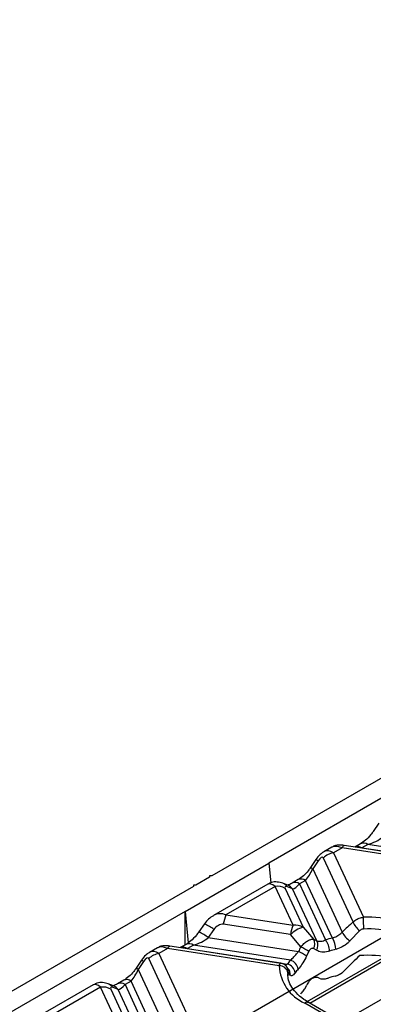
# Model space of a CAD drawing. Units: millimetres. Extents: x -63 to 1239, y -3 to 370.
# Drawn here: x 353 to 360, y 165 to 185 of the extents above; entities that cross this region are included whole.
import ezdxf

# ---------------------------------------------------------------- set-up
doc = ezdxf.new("R2010")
doc.units = ezdxf.units.MM

msp = doc.modelspace()

# ---------------------------------------------------------------- linework, layer by layer
at = {"color": 7, "linetype": 'Continuous'}
msp.add_line((322.794, 144.806), (392.895, 185.274), dxfattribs=at)
at = {"color": 7, "linetype": 'Continuous', "lineweight": 25}
for p, q in [((374.511, 177.902), (357.201, 167.909)), ((374.341, 177.396), (358.361, 168.171)), ((360.588, 168.98), (360.475, 168.814)), ((362.565, 168.115), (359.888, 168.529)), ((360.216, 168.563), (360.101, 168.496)), ((360.366, 168.548), (360.242, 168.477)), ((362.558, 168.209), (360.366, 168.548)), ((359.637, 168.494), (359.473, 168.4)), ((359.842, 168.477), (359.668, 168.377)), ((359.668, 168.377), (360.274, 167.071)), ((362.555, 168.058), (359.842, 168.477)), ((360.242, 168.477), (362.532, 168.122)), ((356.664, 167.191), (358.361, 168.171)), ((358.361, 168.171), (358.4, 167.77)), ((359.311, 168.24), (359.203, 168.078)), ((359.356, 168.216), (359.248, 168.053)), ((360.065, 166.976), (359.463, 168.273)), ((359.248, 168.053), (359.845, 166.767)), ((357.159, 167.885), (356.876, 167.722)), ((357.159, 167.909), (357.159, 167.885)), ((357.201, 167.909), (357.159, 167.909)), ((358.338, 167.744), (357.236, 167.109)), ((358.745, 167.72), (358.641, 167.76)), ((358.954, 167.834), (358.83, 167.763)), ((359.104, 167.819), (358.98, 167.748)), ((358.98, 167.748), (359.507, 166.612)), ((359.646, 166.651), (359.104, 167.819)), ((356.834, 167.697), (339.524, 157.704)), ((356.834, 167.722), (356.834, 167.697)), ((356.876, 167.722), (356.834, 167.722)), ((358.485, 167.694), (357.489, 167.119)), ((358.85, 166.909), (358.485, 167.694)), ((358.69, 167.654), (359.055, 166.869)), ((358.841, 167.645), (358.738, 167.686)), ((359.33, 166.591), (358.841, 167.645)), ((356.664, 167.191), (340.683, 157.966)), ((356.664, 166.512), (356.664, 167.191)), ((356.664, 167.191), (356.726, 166.555)), ((357.053, 166.939), (356.94, 166.773)), ((358.795, 166.719), (357.434, 166.929)), ((357.489, 167.119), (358.85, 166.909)), ((357.246, 166.824), (357.132, 166.659)), ((359.055, 166.869), (359.268, 166.623)), ((360.2, 166.8), (360.002, 166.593)), ((357.132, 166.659), (358.958, 166.376)), ((359.008, 166.473), (358.795, 166.719)), ((356.102, 166.453), (355.937, 166.359)), ((356.307, 166.436), (356.132, 166.336)), ((356.132, 166.336), (356.859, 164.77)), ((358.569, 166.086), (356.307, 166.436)), ((358.602, 166.14), (356.352, 166.488)), ((356.681, 166.522), (356.565, 166.455)), ((356.83, 166.507), (356.707, 166.436)), ((356.707, 166.436), (358.731, 166.122)), ((358.798, 166.203), (356.83, 166.507)), ((359.17, 166.379), (359.125, 166.287)), ((359.323, 166.401), (359.266, 166.435)), ((355.775, 166.199), (355.667, 166.037)), ((355.82, 166.175), (355.712, 166.012)), ((356.643, 164.691), (355.927, 166.232)), ((359.188, 165.331), (360.789, 166.255)), ((355.712, 166.012), (356.405, 164.52)), ((358.745, 165.947), (358.745, 165.881)), ((358.793, 165.894), (358.751, 165.963)), ((355.418, 165.793), (355.295, 165.722)), ((355.568, 165.778), (355.444, 165.707)), ((356.182, 164.456), (355.568, 165.778)), ((359.379, 165.838), (359.415, 165.826)), ((361.452, 165.872), (359.85, 164.948)), ((354.802, 165.703), (353.701, 165.068)), ((354.95, 165.653), (353.954, 165.078)), ((355.314, 164.868), (354.95, 165.653)), ((355.21, 165.679), (355.106, 165.719)), ((355.155, 165.613), (355.519, 164.828)), ((355.306, 165.604), (355.202, 165.645)), ((355.83, 164.476), (355.306, 165.604)), ((355.444, 165.707), (356.032, 164.441)), ((359.1, 165.644), (359.126, 165.693)), ((359.852, 164.947), (359.174, 165.339)), ((359.764, 164.938), (359.086, 165.33))]:
    msp.add_line(p, q, dxfattribs=at)
at = {"color": 8, "linetype": 'Continuous', "lineweight": 25}
msp.add_line((359.136, 165.363), (360.709, 166.271), dxfattribs=at)
at = {"color": 8, "linetype": 'Continuous', "lineweight": 25, "flags": 128}
for points in [[(359.842, 168.477), (359.85, 168.493), (359.857, 168.505), (359.865, 168.516), (359.872, 168.523), (359.879, 168.527), (359.885, 168.529), (359.888, 168.529)], [(356.307, 166.436), (356.314, 166.452), (356.322, 166.464), (356.329, 166.474), (356.336, 166.482), (356.343, 166.486), (356.35, 166.488), (356.352, 166.488)]]:
    msp.add_lwpolyline(points, dxfattribs=at)
at = {"color": 8, "linetype": 'Continuous', "lineweight": 25}
for centre, radius, start, end in [((360.279, 168.428), 0.148, 53.859, 115.1616), ((360.153, 168.349), 0.156, 54.9885, 109.3127), ((359.244, 168.063), 0.189, 53.8267, 69.4201), ((359.133, 167.896), 0.195, 54.0164, 69.1101), ((358.563, 167.56), 0.215, 35.7427, 68.708), ((358.892, 167.628), 0.149, 53.8957, 114.7532), ((359.016, 167.699), 0.149, 53.8916, 114.7979), ((358.666, 167.52), 0.215, 35.7441, 68.5849), ((356.664, 166.064), 0.957, 52.565, 66.0094), ((356.543, 165.887), 0.971, 52.6324, 65.892), ((356.743, 166.387), 0.148, 53.859, 115.1616), ((356.617, 166.308), 0.156, 54.9885, 109.3127), ((355.709, 166.022), 0.189, 53.8267, 69.4201), ((355.598, 165.855), 0.195, 54.0164, 69.1101), ((358.582, 165.967), 0.17, 358.6094, 30.3392), ((358.627, 165.915), 0.168, 353.0323, 45.0216), ((355.357, 165.587), 0.149, 53.8957, 114.7532), ((355.481, 165.658), 0.149, 53.8916, 114.7979), ((355.027, 165.519), 0.215, 35.7427, 68.708), ((355.131, 165.479), 0.215, 35.7441, 68.5849), ((359.137, 165.26), 0.0872, 65.2021, 126.1084)]:
    msp.add_arc(centre, radius, start, end, dxfattribs=at)
at = {"color": 7, "linetype": 'Continuous', "lineweight": 25}
for centre, radius, start, end in [((359.726, 168.008), 0.374, 98.8991, 134.6736), ((358.537, 167.415), 0.284, 57.4048, 100.4749), ((358.284, 166.787), 0.861, 157.2911, 170.4795), ((360.467, 167.144), 0.436, 202.6376, 232.2057), ((360.377, 164.496), 2.577, 62.0642, 92.2991), ((355.36, 166.826), 4.921, 0.0783, 2.846), ((359.644, 166.576), 0.861, 157.2911, 170.4795), ((359.186, 166.342), 0.543, 103.9593, 136.0353), ((358.901, 166.629), 0.284, 57.4048, 100.4749), ((360.322, 167.038), 0.549, 209.6319, 234.3721), ((360.373, 164.515), 2.32, 62.0642, 92.2991), ((359.106, 166.53), 0.186, 329.2853, 29.8489), ((359.166, 166.503), 0.187, 327.1456, 28.3732), ((360.24, 164.253), 2.47, 103.904, 107.2479), ((359.207, 166.373), 0.383, 2.0107, 38.5515), ((359.264, 166.41), 0.452, 1.4461, 32.198), ((356.19, 165.967), 0.374, 98.8991, 134.6736), ((358.34, 165.027), 1.484, 58.0739, 65.4026), ((358.24, 164.955), 1.7, 56.8801, 63.1748), ((360.249, 164.265), 2.222, 103.904, 107.2479), ((359.486, 165.559), 0.942, 136.9091, 143.2701), ((358.732, 165.991), 0.222, 7.1987, 72.8371), ((360.363, 163.996), 2.304, 62.2108, 93.9785), ((358.579, 165.918), 0.168, 9.693, 93.3193), ((359.437, 166.125), 0.869, 182.5216, 246.1245), ((358.684, 165.917), 0.211, 7.9327, 77.0697), ((359.571, 165.44), 0.847, 136.9091, 143.2701), ((360.237, 163.826), 2.123, 104.6274, 108.5081), ((355.001, 165.373), 0.284, 57.4048, 100.4749)]:
    msp.add_arc(centre, radius, start, end, dxfattribs=at)
for centre, major_axis, ratio, start_param, end_param in [((360.401, 168.787), (0.404, 0.181), 0.482662, 4.415247, 5.200645), ((359.381, 168.145), (0.07, 0.142), 0.364663, 5.997606, 7.516042), ((359.113, 168.044), (0.172, 0.323), 0.319855, 4.124261, 4.909659), ((358.567, 167.415), (-0.232, 0.328), 0.324869, 5.467577, 6.252893), ((358.989, 167.973), (0.172, 0.323), 0.319855, 3.338863, 4.124261), ((358.772, 167.62), (0.0834, -0.0661), 0.373297, 2.261766, 3.780202), ((357.353, 166.8), (0.123, 0.108), 0.591679, 0.459301, 1.977738), ((360.304, 165.796), (1.582, 1.844), 0.410194, 1.261155, 1.389364), ((356.866, 166.746), (0.404, 0.181), 0.482662, 4.415247, 5.200645), ((360.368, 165.272), (1.69, -1.448), 0.218147, 2.403638, 2.450328), ((360.326, 165.248), (0.518, 2.349), 0.696951, 1.181883, 1.228573), ((355.846, 166.104), (0.07, 0.142), 0.364663, 5.997606, 7.516042), ((360.413, 165.253), (1.396, 1.628), 0.410194, 1.261263, 1.463303), ((355.578, 166.003), (0.172, 0.323), 0.319855, 4.124261, 4.909659), ((355.031, 165.374), (-0.232, 0.328), 0.324869, 5.467577, 6.252893), ((355.236, 165.579), (0.0834, -0.0661), 0.373297, 2.261766, 3.780202), ((355.454, 165.932), (0.172, 0.323), 0.319855, 3.338863, 4.124261)]:
    msp.add_ellipse(centre, major_axis=major_axis, ratio=ratio, start_param=start_param, end_param=end_param, dxfattribs=at)
at = {"color": 8, "linetype": 'Continuous', "lineweight": 25}
for centre, major_axis, ratio, start_param, end_param in [((359.586, 168.003), (-0.055, 0.417), 0.598774, 5.740657, 6.541609), ((359.924, 168.198), (0.309, -0.279), 0.457161, 2.209697, 2.995014), ((357.408, 166.745), (-0.11, 0.389), 0.810288, 5.699985, 6.492821), ((356.051, 165.962), (-0.055, 0.417), 0.598774, 5.740657, 6.541609), ((356.388, 166.157), (0.309, -0.279), 0.457161, 2.209697, 2.995014)]:
    msp.add_ellipse(centre, major_axis=major_axis, ratio=ratio, start_param=start_param, end_param=end_param, dxfattribs=at)
at = {"color": 7, "linetype": 'Continuous', "lineweight": 25}
for points, knots in [([(360.475, 168.814), (360.459, 168.792), (360.409, 168.723), (360.316, 168.628), (360.248, 168.584), (360.216, 168.563)], [0, 0, 0, 0, 0.202188, 0.619591, 1, 1, 1, 1]), ([(359.888, 168.529), (359.869, 168.532), (359.822, 168.538), (359.75, 168.535), (359.682, 168.521), (359.651, 168.499), (359.643, 168.493)], [0, 0, 0, 0, 0.221855, 0.565918, 0.8765997, 1, 1, 1, 1]), ([(359.466, 168.394), (359.443, 168.379), (359.382, 168.338), (359.338, 168.278), (359.311, 168.24)], [0, 0, 0, 0, 0.372804, 1, 1, 1, 1]), ([(359.203, 168.078), (359.188, 168.057), (359.144, 167.994), (359.054, 167.901), (358.988, 167.857), (358.954, 167.834)], [0, 0, 0, 0, 0.194385, 0.577001, 1, 1, 1, 1]), ([(358.641, 167.76), (358.604, 167.772), (358.532, 167.793), (358.422, 167.786), (358.364, 167.754), (358.342, 167.742)], [0, 0, 0, 0, 0.391954, 0.761718, 1, 1, 1, 1]), ([(358.83, 167.763), (358.814, 167.754), (358.772, 167.732), (358.729, 167.724), (358.734, 167.724), (358.736, 167.724)], [0, 0, 0, 0, 0.298576, 0.767327, 1, 1, 1, 1]), ([(357.235, 167.102), (357.201, 167.082), (357.129, 167.039), (357.079, 166.973), (357.053, 166.939)], [0, 0, 0, 0, 0.477624, 1, 1, 1, 1]), ([(360.065, 166.976), (360.091, 166.997), (360.141, 167.038), (360.218, 167.064), (360.262, 167.069), (360.274, 167.071)], [0, 0, 0, 0, 0.426348, 0.849024, 1, 1, 1, 1]), ([(356.94, 166.773), (356.923, 166.751), (356.874, 166.682), (356.78, 166.587), (356.713, 166.543), (356.681, 166.522)], [0, 0, 0, 0, 0.202188, 0.619591, 1, 1, 1, 1]), ([(359.646, 166.651), (359.676, 166.662), (359.736, 166.684), (359.804, 166.729), (359.836, 166.759), (359.845, 166.767)], [0, 0, 0, 0, 0.4240199, 0.8449495, 1, 1, 1, 1]), ([(360.28, 166.833), (360.276, 166.833), (360.259, 166.832), (360.229, 166.823), (360.21, 166.808), (360.2, 166.8)], [0, 0, 0, 0, 0.1493432, 0.5684997, 1, 1, 1, 1]), ([(359.008, 166.473), (359.028, 166.495), (359.07, 166.541), (359.137, 166.591), (359.198, 166.62), (359.241, 166.628), (359.261, 166.624), (359.268, 166.623)], [0, 0, 0, 0, 0.229062, 0.466258, 0.686539, 0.897148, 1, 1, 1, 1]), ([(359.33, 166.591), (359.352, 166.587), (359.396, 166.578), (359.462, 166.594), (359.5, 166.609), (359.507, 166.612)], [0, 0, 0, 0, 0.451148, 0.899474, 1, 1, 1, 1]), ([(360.002, 166.593), (359.99, 166.58), (359.945, 166.533), (359.849, 166.465), (359.76, 166.436), (359.715, 166.421)], [0, 0, 0, 0, 0.160314, 0.585035, 1, 1, 1, 1]), ([(355.931, 166.353), (355.908, 166.338), (355.846, 166.297), (355.803, 166.237), (355.775, 166.199)], [0, 0, 0, 0, 0.372804, 1, 1, 1, 1]), ([(356.352, 166.488), (356.334, 166.491), (356.286, 166.497), (356.214, 166.494), (356.146, 166.48), (356.116, 166.458), (356.107, 166.452)], [0, 0, 0, 0, 0.221855, 0.565918, 0.8766, 1, 1, 1, 1]), ([(358.798, 166.203), (358.821, 166.223), (358.867, 166.264), (358.924, 166.329), (358.952, 166.368), (358.958, 166.376)], [0, 0, 0, 0, 0.437214, 0.879194, 1, 1, 1, 1]), ([(359.266, 166.435), (359.263, 166.437), (359.254, 166.442), (359.236, 166.443), (359.212, 166.433), (359.196, 166.419), (359.182, 166.402), (359.175, 166.39), (359.17, 166.379)], [0, 0, 0, 0, 0.108291, 0.319914, 0.532277, 0.745543, 0.763518, 1, 1, 1, 1]), ([(359.59, 166.387), (359.58, 166.384), (359.524, 166.367), (359.423, 166.358), (359.357, 166.386), (359.323, 166.401)], [0, 0, 0, 0, 0.100176, 0.543962, 1, 1, 1, 1]), ([(358.727, 166.053), (358.725, 166.057), (358.714, 166.078), (358.681, 166.109), (358.639, 166.135), (358.61, 166.137), (358.601, 166.137)], [0, 0, 0, 0, 0.101663, 0.460405, 0.83741, 1, 1, 1, 1]), ([(359.125, 166.287), (359.119, 166.273), (359.09, 166.213), (359.03, 166.111), (358.978, 166.049), (358.953, 166.018)], [0, 0, 0, 0, 0.124191, 0.566802, 1, 1, 1, 1]), ([(355.667, 166.037), (355.652, 166.016), (355.608, 165.953), (355.519, 165.86), (355.453, 165.816), (355.418, 165.793)], [0, 0, 0, 0, 0.194385, 0.577001, 1, 1, 1, 1]), ([(358.745, 166.033), (358.742, 166.036), (358.732, 166.047), (358.731, 166.05), (358.729, 166.052)], [0, 0, 0, 0, 0.256513, 1, 1, 1, 1]), ([(358.751, 165.963), (358.751, 165.964), (358.749, 165.967), (358.747, 165.966), (358.745, 165.953), (358.745, 165.947)], [0, 0, 0, 0, 0.1382, 0.574291, 1, 1, 1, 1]), ([(359.174, 165.339), (359.138, 165.36), (359.035, 165.424), (358.9, 165.542), (358.794, 165.688), (358.746, 165.818), (358.745, 165.898), (358.745, 165.932)], [0, 0, 0, 0, 0.122264, 0.355842, 0.589535, 0.827581, 1, 1, 1, 1]), ([(358.892, 165.946), (358.886, 165.938), (358.86, 165.905), (358.823, 165.873), (358.803, 165.887), (358.793, 165.894)], [0, 0, 0, 0, 0.149443, 0.568582, 1, 1, 1, 1]), ([(359.701, 165.88), (359.715, 165.884), (359.761, 165.898), (359.833, 165.935), (359.878, 165.977), (359.899, 165.997)], [0, 0, 0, 0, 0.201053, 0.635343, 1, 1, 1, 1]), ([(355.106, 165.719), (355.069, 165.731), (354.996, 165.752), (354.886, 165.745), (354.829, 165.713), (354.806, 165.701)], [0, 0, 0, 0, 0.391954, 0.761718, 1, 1, 1, 1]), ([(359.379, 165.838), (359.36, 165.845), (359.322, 165.859), (359.256, 165.844), (359.196, 165.8), (359.154, 165.746), (359.134, 165.708), (359.126, 165.693)], [0, 0, 0, 0, 0.219047, 0.456505, 0.668047, 0.870406, 1, 1, 1, 1]), ([(359.415, 165.826), (359.43, 165.824), (359.471, 165.817), (359.523, 165.826), (359.559, 165.837), (359.563, 165.839)], [0, 0, 0, 0, 0.327416, 0.920623, 1, 1, 1, 1]), ([(355.295, 165.722), (355.278, 165.713), (355.237, 165.691), (355.194, 165.683), (355.199, 165.683), (355.2, 165.683)], [0, 0, 0, 0, 0.298576, 0.767327, 1, 1, 1, 1]), ([(359.006, 165.517), (359.013, 165.525), (359.039, 165.552), (359.072, 165.596), (359.095, 165.635), (359.1, 165.644)], [0, 0, 0, 0, 0.239, 0.81593, 1, 1, 1, 1])]:
    msp.add_open_spline(points, degree=3, knots=knots, dxfattribs=at)
at = {"color": 8, "linetype": 'Continuous', "lineweight": 25}
for points, knots in [([(358.569, 166.086), (358.575, 166.104), (358.586, 166.136), (358.596, 166.137), (358.601, 166.138)], [0, 0, 0, 0, 0.534825, 1, 1, 1, 1]), ([(358.696, 166.091), (358.702, 166.095), (358.712, 166.102), (358.725, 166.116), (358.731, 166.122)], [0, 0, 0, 0, 0.5820621, 1, 1, 1, 1])]:
    msp.add_open_spline(points, degree=3, knots=knots, dxfattribs=at)

doc.saveas('drawing.dxf')
